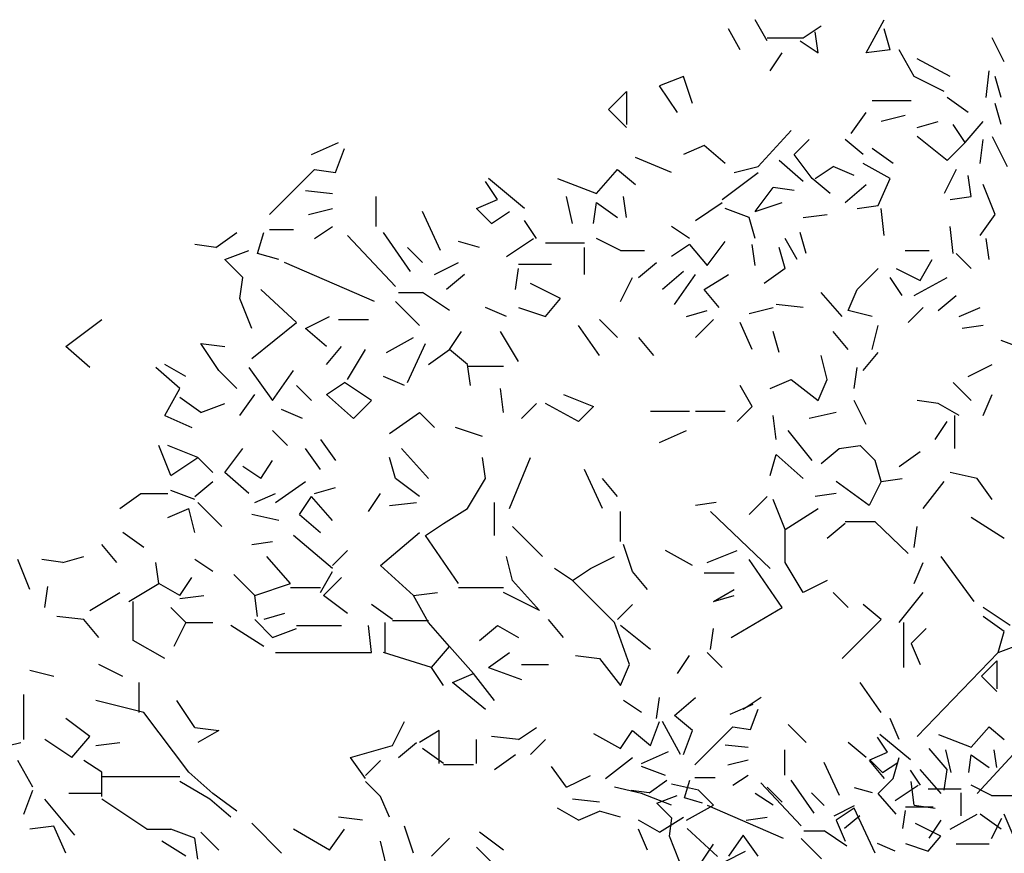
# Model space of a CAD drawing. Units: millimetres. Extents: x 1197000 to 3469504, y -733907 to 222465.
# Drawn here: x 1358406 to 1361959, y -130561 to -127554 of the extents above; entities that cross this region are included whole.
import ezdxf

# ---------------------------------------------------------------- set-up
doc = ezdxf.new("R2010")
doc.units = ezdxf.units.MM
doc.layers.add('0-ARCHI-CPT', color=8, linetype='Continuous')
doc.layers.add('HA-36-Perso-autos-arbres', color=8, linetype='Continuous')
doc.layers.get('0-ARCHI-CPT').off()

# ---------------------------------------------------------------- blocks, each defined once
blk = doc.blocks.new('HA_Arbre-elev-01-flat-2')
at = {"layer": 'HA-36-Perso-autos-arbres', "linetype": 'Continuous'}
for p, q in [((-2.2246, 10.8666), (-2.1696, 10.9215)), ((-2.1696, 10.9215), (-2.1696, 10.8208)), ((-2.1696, 10.8117), (-2.2246, 10.8666)), ((-3.1309, 10.7293), (-3.0485, 10.7659)), ((-3.0576, 10.6743), (-3.0302, 10.7476)), ((-3.2591, 10.5462), (-3.1217, 10.6835)), ((-3.1217, 10.6835), (-3.0576, 10.6743)), ((-2.2612, 10.6103), (-2.1971, 10.6835)), ((-2.1971, 10.6835), (-2.1422, 10.6377)), ((-2.5633, 10.5919), (-2.5999, 10.6469)), ((-2.4809, 10.5645), (-2.5908, 10.656)), ((-2.3802, 10.656), (-2.2612, 10.6103)), ((-3.1492, 10.6194), (-3.0668, 10.6103)), ((-2.9341, 10.5096), (-2.9341, 10.6011)), ((-2.6274, 10.5645), (-2.5633, 10.5919)), ((-2.3344, 10.5187), (-2.3527, 10.6011)), ((-2.1696, 10.537), (-2.1788, 10.6011)), ((-3.1401, 10.5462), (-3.0668, 10.5645)), ((-2.7372, 10.4363), (-2.7922, 10.5553)), ((-2.5816, 10.5187), (-2.6274, 10.5645)), ((-2.5816, 10.5187), (-2.5267, 10.5553)), ((-2.2704, 10.5187), (-2.2612, 10.5828)), ((-2.2612, 10.5828), (-2.1971, 10.537)), ((-2.4443, 10.4729), (-2.4809, 10.5279)), ((-3.4238, 10.4455), (-3.3597, 10.4912)), ((-3.2957, 10.4272), (-3.2774, 10.4912)), ((-3.2591, 10.5004), (-3.1858, 10.5004)), ((-3.1217, 10.4729), (-3.0668, 10.5096)), ((-2.8746, 10.3265), (-3.021, 10.4821)), ((-2.8288, 10.3722), (-2.9112, 10.4912)), ((-3.4238, 10.4455), (-3.4879, 10.4546)), ((-2.7922, 10.3997), (-2.8379, 10.4455)), ((-2.6182, 10.4455), (-2.6823, 10.4638)), ((-2.5358, 10.418), (-2.4535, 10.4729)), ((-2.2978, 10.4592), (-2.4168, 10.4592)), ((-2.2978, 10.3631), (-2.2978, 10.4455)), ((-2.188, 10.4363), (-2.2612, 10.4729)), ((-3.3964, 10.4089), (-3.3231, 10.4363)), ((-3.2316, 10.4089), (-3.2957, 10.4272)), ((-2.188, 10.4363), (-2.1147, 10.4363)), ((-3.3414, 10.3539), (-3.3964, 10.4089)), ((-2.9386, 10.2807), (-3.2133, 10.3997)), ((-2.7556, 10.3631), (-2.6823, 10.3997)), ((-2.5084, 10.3173), (-2.4992, 10.3814)), ((-2.4992, 10.3951), (-2.3985, 10.3951)), ((-3.3506, 10.2898), (-3.3414, 10.3539)), ((-2.664, 10.3631), (-2.7189, 10.3173)), ((-2.188, 10.2807), (-2.1513, 10.3539)), ((-3.1767, 10.2166), (-3.2865, 10.3173)), ((-2.8654, 10.3082), (-2.7922, 10.3082)), ((-2.7098, 10.2532), (-2.7922, 10.3082)), ((-2.371, 10.2898), (-2.4626, 10.3356)), ((-3.314, 10.1983), (-3.3506, 10.2898)), ((-2.8013, 10.2074), (-2.8746, 10.2807)), ((-2.4168, 10.2349), (-2.371, 10.2898)), ((-3.1492, 10.1983), (-3.076, 10.2349)), ((-2.5358, 10.2349), (-2.5999, 10.2624)), ((-2.4992, 10.2624), (-2.4168, 10.2349))]:
    blk.add_line(p, q, dxfattribs=at)
blk = doc.blocks.new('HA_Arbre-elev-01-flat-3')
at = {"layer": 'HA-36-Perso-autos-arbres', "linetype": 'Continuous'}
for p, q in [((-2.055, 13.0874), (-2.0983, 13.1631)), ((-1.6981, 13.0441), (-1.6332, 13.1631)), ((-2.1524, 13.0549), (-2.1956, 13.1306)), ((-1.9253, 13.0982), (-1.8603, 13.1414)), ((-1.8712, 13.0441), (-1.882, 13.1198)), ((-1.6116, 13.0549), (-1.6332, 13.1306)), ((-2.055, 13.0982), (-1.9253, 13.0982)), ((-1.9361, 13.0874), (-1.8712, 13.0441)), ((-1.2006, 13.0116), (-1.2438, 13.0982)), ((-2.0442, 12.9792), (-2.0009, 13.0441)), ((-1.6116, 13.0549), (-1.6981, 13.0441)), ((-1.525, 12.9576), (-1.5791, 13.0549)), ((-1.3953, 12.9576), (-1.5142, 13.0225)), ((-1.2655, 12.8819), (-1.2546, 12.9792)), ((-2.3579, 12.9576), (-2.4444, 12.9251)), ((-2.3254, 12.8602), (-2.3579, 12.9576)), ((-1.4169, 12.9035), (-1.525, 12.9576)), ((-1.2114, 12.8819), (-1.233, 12.9576)), ((-2.6283, 12.8386), (-2.5634, 12.9035)), ((-2.5634, 12.9035), (-2.5634, 12.7845)), ((-2.3795, 12.8278), (-2.4444, 12.9251)), ((-1.5359, 12.871), (-1.6765, 12.871)), ((-1.3304, 12.8278), (-1.4061, 12.8819)), ((-1.2114, 12.7845), (-1.233, 12.8602)), ((-2.5634, 12.7737), (-2.6283, 12.8386)), ((-1.7522, 12.7521), (-1.6981, 12.8278)), ((-1.5575, 12.817), (-1.644, 12.7953)), ((-1.5142, 12.7737), (-1.4385, 12.7953)), ((-1.3412, 12.7196), (-1.2763, 12.7953)), ((-2.0875, 12.6331), (-1.9685, 12.7629)), ((-1.3412, 12.7196), (-1.3844, 12.7845)), ((-3.6991, 12.6764), (-3.6017, 12.7196)), ((-1.9577, 12.6764), (-1.9036, 12.7304)), ((-1.7089, 12.6764), (-1.7738, 12.7304)), ((-1.4061, 12.6547), (-1.5142, 12.7413)), ((-1.3412, 12.7196), (-1.4061, 12.6547)), ((-1.2871, 12.6439), (-1.2763, 12.7304)), ((-1.2438, 12.7413), (-1.1897, 12.6331)), ((-3.6125, 12.6115), (-3.5801, 12.698)), ((-2.2822, 12.7088), (-2.3579, 12.6764)), ((-2.2065, 12.6439), (-2.2822, 12.7088)), ((-1.6008, 12.6439), (-1.6765, 12.698)), ((-2.4011, 12.6115), (-2.5309, 12.6655)), ((-1.9253, 12.579), (-2.0118, 12.6547)), ((-1.8928, 12.5898), (-1.9577, 12.6764)), ((-3.8505, 12.46), (-3.6882, 12.6223)), ((-3.6882, 12.6223), (-3.6125, 12.6115)), ((-2.6715, 12.5357), (-2.5958, 12.6223)), ((-2.5958, 12.6223), (-2.5309, 12.5682)), ((-2.174, 12.6115), (-2.0875, 12.6331)), ((-1.882, 12.5898), (-1.8171, 12.6331)), ((-1.7414, 12.6006), (-1.8171, 12.6331)), ((-1.6116, 12.5898), (-1.7089, 12.6439)), ((-1.3736, 12.6223), (-1.4169, 12.5357)), ((-3.0285, 12.5141), (-3.0717, 12.579)), ((-2.9311, 12.4817), (-3.0609, 12.5898)), ((-2.8121, 12.5898), (-2.6715, 12.5357)), ((-2.2173, 12.5141), (-2.0875, 12.6115)), ((-1.8279, 12.5357), (-1.8928, 12.5898)), ((-1.6548, 12.4925), (-1.6116, 12.5898)), ((-1.3195, 12.5249), (-1.3304, 12.6006)), ((-3.7207, 12.5466), (-3.6233, 12.5357)), ((-2.0983, 12.4708), (-2.0334, 12.5574)), ((-1.9577, 12.5466), (-2.0334, 12.5574)), ((-1.7738, 12.5033), (-1.6981, 12.5682)), ((-1.233, 12.46), (-1.2763, 12.5682)), ((-3.4665, 12.4168), (-3.4665, 12.5249)), ((-3.1042, 12.4817), (-3.0285, 12.5141)), ((-2.7581, 12.4276), (-2.7797, 12.5249)), ((-2.5634, 12.4492), (-2.5742, 12.5249)), ((-1.3953, 12.5141), (-1.3195, 12.5249)), ((-3.7099, 12.46), (-3.6233, 12.4817)), ((-3.234, 12.3302), (-3.2989, 12.4708)), ((-3.0501, 12.4276), (-3.1042, 12.4817)), ((-3.0501, 12.4276), (-2.9852, 12.4708)), ((-2.6824, 12.4276), (-2.6715, 12.5033)), ((-2.6715, 12.5033), (-2.5958, 12.4492)), ((-2.3146, 12.4384), (-2.2173, 12.5033)), ((-2.1199, 12.4492), (-2.2065, 12.4817)), ((-2.0983, 12.4708), (-2.0009, 12.5033)), ((-1.7306, 12.4817), (-1.6548, 12.4925)), ((-1.6332, 12.3843), (-1.644, 12.4817)), ((-2.8879, 12.3735), (-2.9311, 12.4384)), ((-2.0983, 12.3735), (-2.1199, 12.4492)), ((-1.9253, 12.4492), (-1.8387, 12.46)), ((-1.2871, 12.3843), (-1.233, 12.46)), ((-3.8505, 12.406), (-3.764, 12.406)), ((-3.6882, 12.3735), (-3.6233, 12.4168)), ((-2.3362, 12.3735), (-2.4011, 12.4168)), ((-1.3844, 12.3194), (-1.3953, 12.4168)), ((-4.0452, 12.3411), (-3.9695, 12.3951)), ((-3.8938, 12.3194), (-3.8721, 12.3951)), ((-3.3962, 12.2005), (-3.5693, 12.3843)), ((-3.3421, 12.2545), (-3.4395, 12.3951)), ((-2.996, 12.3086), (-2.8987, 12.3735)), ((-2.585, 12.3302), (-2.6715, 12.3735)), ((-1.9469, 12.2978), (-1.9901, 12.3735)), ((-1.9144, 12.3194), (-1.9361, 12.3951)), ((-1.2546, 12.2978), (-1.2655, 12.3735)), ((-4.0452, 12.3411), (-4.1209, 12.3519)), ((-4.0127, 12.2978), (-3.9262, 12.3302)), ((-3.2989, 12.287), (-3.353, 12.3411)), ((-3.0934, 12.3411), (-3.1691, 12.3627)), ((-2.7148, 12.3573), (-2.8554, 12.3573)), ((-2.7148, 12.2437), (-2.7148, 12.3411)), ((-2.585, 12.3302), (-2.4985, 12.3302)), ((-2.3362, 12.3519), (-2.4011, 12.3086)), ((-2.3362, 12.3519), (-2.2714, 12.2762)), ((-2.2714, 12.2762), (-2.2065, 12.3627)), ((-2.0983, 12.2762), (-2.1091, 12.3519)), ((-1.9901, 12.2653), (-2.0118, 12.3411)), ((-1.5575, 12.3302), (-1.471, 12.3302)), ((-3.9478, 12.2329), (-4.0127, 12.2978)), ((-3.818, 12.2978), (-3.8938, 12.3194)), ((-1.5034, 12.2221), (-1.4602, 12.2978)), ((-1.3195, 12.2653), (-1.3736, 12.3194)), ((-3.4719, 12.1464), (-3.7964, 12.287)), ((-3.2556, 12.2437), (-3.1691, 12.287)), ((-2.9636, 12.1896), (-2.9528, 12.2653)), ((-2.9528, 12.2816), (-2.8338, 12.2816)), ((-2.5201, 12.2329), (-2.4552, 12.287)), ((-1.9901, 12.2653), (-2.0658, 12.2113)), ((-1.7306, 12.1896), (-1.6548, 12.2653)), ((-1.5899, 12.2653), (-1.5034, 12.2221)), ((-3.9586, 12.1572), (-3.9478, 12.2329)), ((-3.1474, 12.2437), (-3.2123, 12.1896)), ((-2.585, 12.1464), (-2.5418, 12.2329)), ((-2.3579, 12.2545), (-2.4336, 12.1896)), ((-2.3903, 12.1356), (-2.3146, 12.2437)), ((-2.2822, 12.1896), (-2.1956, 12.2437)), ((-1.5683, 12.168), (-1.6116, 12.2329)), ((-1.525, 12.168), (-1.4061, 12.2329)), ((-3.7531, 12.0707), (-3.8829, 12.1896)), ((-2.8013, 12.1572), (-2.9095, 12.2113)), ((-2.2281, 12.1247), (-2.2822, 12.1896)), ((-1.763, 12.1139), (-1.7306, 12.1896)), ((-3.9154, 12.049), (-3.9586, 12.1572)), ((-3.3854, 12.1788), (-3.2989, 12.1788)), ((-3.2015, 12.1139), (-3.2989, 12.1788)), ((-2.8554, 12.0923), (-2.8013, 12.1572)), ((-1.7846, 12.0923), (-1.8603, 12.1788)), ((-1.4385, 12.1139), (-1.3736, 12.168)), ((-3.3097, 12.0598), (-3.3962, 12.1464)), ((-2.996, 12.0923), (-3.0717, 12.1247)), ((-2.9528, 12.1247), (-2.8554, 12.0923)), ((-2.1199, 12.1031), (-2.0334, 12.1247)), ((-1.9253, 12.1247), (-2.0226, 12.1356)), ((-1.5467, 12.0707), (-1.4926, 12.1247)), ((-1.3628, 12.0923), (-1.2871, 12.1247)), ((-4.586, 11.9841), (-4.4562, 12.0815)), ((-3.7207, 12.049), (-3.6342, 12.0923)), ((-3.6017, 12.0815), (-3.4936, 12.0815)), ((-2.5958, 12.0166), (-2.6607, 12.0815)), ((-2.3471, 12.0923), (-2.2714, 12.1139)), ((-2.3146, 12.0166), (-2.2497, 12.0815)), ((-1.6765, 12.0923), (-1.763, 12.1139)), ((-3.9154, 11.9409), (-3.7531, 12.0707)), ((-3.645, 11.9841), (-3.7207, 12.049)), ((-2.6607, 11.9517), (-2.7365, 12.0598)), ((-2.1091, 11.9733), (-2.1524, 12.0707)), ((-1.6765, 11.9733), (-1.6548, 12.0598)), ((-1.2763, 12.0598), (-1.352, 12.049)), ((-3.4287, 11.9625), (-3.3313, 12.0166)), ((-3.2015, 11.9733), (-3.1583, 12.0382)), ((-2.9528, 11.9301), (-3.0177, 12.0382)), ((-2.5201, 12.0166), (-2.466, 11.9517)), ((-2.0118, 11.9625), (-2.0334, 12.0382)), ((-1.763, 11.9733), (-1.8171, 12.0382)), ((-4.4994, 11.9084), (-4.586, 11.9841)), ((-4.0344, 11.8976), (-4.0993, 11.9949)), ((-4.0993, 11.9949), (-4.0127, 11.9841)), ((-3.645, 11.9192), (-3.5909, 11.9841)), ((-3.5693, 11.8652), (-3.5044, 11.9733)), ((-3.353, 11.8543), (-3.2881, 11.9949)), ((-3.2772, 11.9192), (-3.2015, 11.9733)), ((-3.1366, 11.9192), (-3.2015, 11.9733)), ((-1.1249, 11.9733), (-1.2114, 12.0058)), ((-1.8387, 11.8652), (-1.8603, 11.9517)), ((-1.7089, 11.8976), (-1.6548, 11.9625)), ((-4.175, 11.8327), (-4.2615, 11.9084)), ((-4.1533, 11.876), (-4.2291, 11.9192)), ((-3.9262, 11.9084), (-3.8397, 11.7894)), ((-3.1258, 11.8435), (-3.1366, 11.9192)), ((-3.1366, 11.9138), (-3.0068, 11.9138)), ((-1.7414, 11.8327), (-1.7306, 11.9084)), ((-1.3304, 11.876), (-1.2438, 11.9192)), ((-3.9695, 11.8327), (-4.0344, 11.8976)), ((-3.8397, 11.7894), (-3.764, 11.8976)), ((-3.3638, 11.8435), (-3.4395, 11.876)), ((-4.2291, 11.7354), (-4.175, 11.8327)), ((-3.6991, 11.7894), (-3.7531, 11.8435)), ((-3.645, 11.8111), (-3.5801, 11.8543)), ((-3.4827, 11.7894), (-3.5801, 11.8543)), ((-3.0068, 11.7462), (-3.0177, 11.8327)), ((-2.1091, 11.7678), (-2.1524, 11.8435)), ((-2.0442, 11.8327), (-1.9685, 11.8652)), ((-1.9685, 11.8652), (-1.8712, 11.7894)), ((-1.8712, 11.7894), (-1.8387, 11.8652)), ((-1.3195, 11.7894), (-1.3844, 11.8543)), ((-4.0993, 11.7462), (-4.175, 11.8003)), ((-3.9586, 11.7354), (-3.9046, 11.8111)), ((-3.645, 11.8111), (-3.5477, 11.7245)), ((-2.7905, 11.8111), (-2.6824, 11.7678)), ((-1.2763, 11.7354), (-1.2438, 11.8111)), ((-4.0993, 11.7462), (-4.0127, 11.7786)), ((-3.5477, 11.7245), (-3.4827, 11.7894)), ((-2.9419, 11.7245), (-2.8879, 11.7786)), ((-2.7365, 11.7137), (-2.8554, 11.7786)), ((-2.6824, 11.7678), (-2.7365, 11.7137)), ((-2.1632, 11.7137), (-2.1091, 11.7678)), ((-1.6981, 11.7029), (-1.7414, 11.7894)), ((-1.4385, 11.7786), (-1.5142, 11.7894)), ((-1.3628, 11.7354), (-1.4385, 11.7786)), ((-4.2291, 11.7354), (-4.1317, 11.6921)), ((-3.7315, 11.7245), (-3.8072, 11.757)), ((-3.4179, 11.6705), (-3.3097, 11.7462)), ((-3.3097, 11.7462), (-3.2556, 11.6921)), ((-2.4769, 11.7516), (-2.3362, 11.7516)), ((-2.3146, 11.7516), (-2.2065, 11.7516)), ((-2.0226, 11.6488), (-2.0334, 11.7354)), ((-1.8063, 11.7462), (-1.9036, 11.7245)), ((-1.379, 11.7354), (-1.379, 11.6164)), ((-3.0826, 11.6596), (-3.1799, 11.6921)), ((-1.4493, 11.6488), (-1.4061, 11.7137)), ((-3.8397, 11.6813), (-3.7856, 11.6272)), ((-2.4444, 11.638), (-2.3471, 11.6813)), ((-1.8928, 11.5731), (-1.9793, 11.6813)), ((-4.2074, 11.519), (-4.2507, 11.6272)), ((-4.1101, 11.5839), (-4.2182, 11.6272)), ((-3.6666, 11.6488), (-3.6125, 11.5731)), ((-1.7955, 11.6164), (-1.7197, 11.6272)), ((-1.6657, 11.5731), (-1.7197, 11.6272)), ((-4.2074, 11.519), (-4.1101, 11.5839)), ((-4.056, 11.5299), (-4.1101, 11.5839)), ((-4.0127, 11.5299), (-3.9478, 11.6164)), ((-3.6666, 11.5407), (-3.7207, 11.6164)), ((-3.3962, 11.5082), (-3.4179, 11.5839)), ((-3.2772, 11.5082), (-3.3746, 11.6164)), ((-3.0717, 11.5082), (-3.0826, 11.5839)), ((-2.9852, 11.4001), (-2.9095, 11.5839)), ((-2.0442, 11.519), (-2.0226, 11.5947)), ((-1.9253, 11.5082), (-2.0226, 11.5947)), ((-1.8603, 11.5623), (-1.7955, 11.6164)), ((-1.5791, 11.5515), (-1.5034, 11.6056)), ((-3.8829, 11.5082), (-3.9478, 11.5515)), ((-3.8829, 11.5082), (-3.8397, 11.5731)), ((-1.644, 11.4974), (-1.6657, 11.5731)), ((-3.9262, 11.4541), (-4.0127, 11.5299)), ((-2.6499, 11.4001), (-2.7148, 11.5407)), ((-1.2979, 11.5082), (-1.3953, 11.5299)), ((-4.1209, 11.4433), (-4.056, 11.4974)), ((-3.8289, 11.4217), (-3.7207, 11.4974)), ((-3.6882, 11.4541), (-3.6125, 11.4758)), ((-3.3097, 11.4433), (-3.3962, 11.5082)), ((-3.1366, 11.4001), (-3.0717, 11.5082)), ((-2.5958, 11.4433), (-2.6499, 11.5082)), ((-1.6873, 11.4109), (-1.8063, 11.4974)), ((-1.644, 11.4974), (-1.6873, 11.4109)), ((-1.644, 11.4974), (-1.5683, 11.5082)), ((-1.4926, 11.4001), (-1.4169, 11.4974)), ((-1.2438, 11.4325), (-1.2979, 11.5082)), ((-4.3913, 11.4001), (-4.3156, 11.4541)), ((-4.3156, 11.4541), (-4.2182, 11.4541)), ((-4.1209, 11.4325), (-4.2074, 11.465)), ((-3.9046, 11.4217), (-3.8289, 11.4541)), ((-3.7423, 11.3784), (-3.6991, 11.4433)), ((-3.6233, 11.3568), (-3.6991, 11.4433)), ((-3.4936, 11.3892), (-3.4503, 11.4541)), ((-2.1199, 11.3784), (-2.055, 11.4433)), ((-1.8063, 11.4541), (-1.882, 11.4433)), ((-4.0235, 11.3352), (-4.1101, 11.4217)), ((-3.4179, 11.4109), (-3.3205, 11.4217)), ((-3.0393, 11.3027), (-3.0393, 11.4217)), ((-2.2389, 11.4217), (-2.3146, 11.4109)), ((-1.9901, 11.3244), (-2.0334, 11.4325)), ((-4.2182, 11.3676), (-4.1425, 11.4001)), ((-4.1209, 11.3135), (-4.1425, 11.4001)), ((-3.818, 11.3568), (-3.9154, 11.3784)), ((-3.7423, 11.3784), (-3.6666, 11.3135)), ((-3.2232, 11.346), (-3.1366, 11.4001)), ((-2.585, 11.2811), (-2.585, 11.3892)), ((-2.0442, 11.1837), (-2.2605, 11.3892)), ((-1.9901, 11.3244), (-1.8712, 11.4001)), ((-3.2881, 11.3027), (-3.2232, 11.346)), ((-2.8662, 11.227), (-2.9744, 11.3352)), ((-1.7738, 11.346), (-1.8387, 11.2919)), ((-1.6657, 11.3514), (-1.7738, 11.3514)), ((-1.5467, 11.2378), (-1.6657, 11.3514)), ((-1.525, 11.2595), (-1.5142, 11.3352)), ((-1.2006, 11.2919), (-1.3195, 11.3676)), ((-4.3048, 11.2595), (-4.3805, 11.3135)), ((-3.6233, 11.1837), (-3.764, 11.3027)), ((-3.4503, 11.1946), (-3.3097, 11.3135)), ((-3.1691, 11.1297), (-3.2881, 11.3027)), ((-1.9901, 11.2054), (-1.9901, 11.3244)), ((-4.4021, 11.2054), (-4.4562, 11.2703)), ((-3.9154, 11.2703), (-3.8397, 11.2811)), ((-2.5418, 11.1729), (-2.5742, 11.2703)), ((-4.5968, 11.2054), (-4.5211, 11.227)), ((-3.7748, 11.1297), (-3.8613, 11.227)), ((-3.6233, 11.1946), (-3.5693, 11.2486)), ((-2.9744, 11.1405), (-2.996, 11.227)), ((-2.6932, 11.1837), (-2.6067, 11.227)), ((-2.3254, 11.1946), (-2.4228, 11.2486)), ((-2.2714, 11.2054), (-2.1632, 11.2486)), ((-1.3087, 11.0648), (-1.4277, 11.227)), ((-4.7158, 11.108), (-4.759, 11.2162)), ((-4.5968, 11.2054), (-4.6725, 11.2162)), ((-4.2507, 11.1297), (-4.2615, 11.2054)), ((-4.056, 11.1729), (-4.1209, 11.2162)), ((-3.3313, 11.0864), (-3.4503, 11.1946)), ((-2.0009, 11.0431), (-2.1199, 11.2162)), ((-1.9253, 11.0972), (-1.9901, 11.2054)), ((-1.525, 11.1297), (-1.4926, 11.2054)), ((-3.9046, 11.0864), (-3.9803, 11.1621)), ((-3.6666, 11.0972), (-3.6233, 11.1729)), ((-2.7581, 11.1405), (-2.823, 11.1837)), ((-2.7581, 11.1405), (-2.6932, 11.1837)), ((-2.4877, 11.108), (-2.5418, 11.1729)), ((-2.2822, 11.1675), (-2.174, 11.1675)), ((-4.3589, 11.0648), (-4.2507, 11.1297)), ((-4.175, 11.0864), (-4.2507, 11.1297)), ((-4.175, 11.0864), (-4.1317, 11.1513)), ((-3.9046, 11.0864), (-3.7748, 11.1297)), ((-3.6558, 11.0864), (-3.5909, 11.1513)), ((-2.877, 11.0323), (-2.9744, 11.1405)), ((-2.6067, 10.9891), (-2.7581, 11.1405)), ((-1.8387, 11.1405), (-1.9253, 11.0972)), ((-4.6617, 11.0431), (-4.6509, 11.1189)), ((-4.4994, 11.0323), (-4.3913, 11.0972)), ((-4.175, 11.0756), (-4.0884, 11.0864)), ((-3.8938, 11.0107), (-3.9046, 11.0864)), ((-3.6666, 11.1134), (-3.7748, 11.1134)), ((-3.5693, 11.0215), (-3.6558, 11.0864)), ((-3.3313, 11.0864), (-3.2448, 11.0972)), ((-3.2772, 10.9891), (-3.3313, 11.0864)), ((-3.0068, 11.1134), (-3.1691, 11.1134)), ((-2.877, 11.0323), (-3.0068, 11.0972)), ((-2.2497, 11.0648), (-2.174, 11.108)), ((-2.2497, 11.0648), (-2.174, 11.0864)), ((-1.763, 11.0431), (-1.8171, 11.0972)), ((-1.5791, 10.9891), (-1.4926, 11.0972)), ((-4.3426, 10.9242), (-4.3426, 11.0648)), ((-3.407, 10.9999), (-3.4827, 11.054)), ((-2.5958, 10.9999), (-2.5418, 11.054)), ((-1.644, 10.9999), (-1.7089, 11.054)), ((-4.1533, 10.9891), (-4.2074, 11.0431)), ((-3.7964, 11.0215), (-3.8721, 10.9999)), ((-2.1848, 10.935), (-2.0009, 11.0431)), ((-1.1789, 10.9782), (-1.2763, 11.0431)), ((-4.5211, 10.9999), (-4.6184, 11.0107)), ((-4.467, 10.935), (-4.5211, 10.9999)), ((-4.1533, 10.9891), (-4.1966, 10.9025)), ((-4.1533, 10.9891), (-4.056, 10.9891)), ((-3.8721, 10.9025), (-3.9911, 10.9782)), ((-3.8397, 10.935), (-3.9046, 10.9999)), ((-3.7531, 10.9782), (-3.5909, 10.9782)), ((-3.4827, 10.8809), (-3.4936, 10.9782)), ((-3.4341, 10.8809), (-3.4341, 10.9891)), ((-3.2772, 10.9945), (-3.407, 10.9945)), ((-3.2015, 10.9025), (-3.2772, 10.9891)), ((-3.0934, 10.9242), (-3.0285, 10.9782)), ((-3.0285, 10.9782), (-2.9528, 10.935)), ((-2.7905, 10.935), (-2.8446, 10.9999)), ((-2.5526, 10.8376), (-2.6067, 10.9891)), ((-2.4769, 10.8917), (-2.585, 10.9782)), ((-1.7846, 10.8593), (-1.644, 10.9999)), ((-1.5629, 10.8268), (-1.5629, 10.9891)), ((-1.2006, 10.9566), (-1.2763, 11.0107)), ((-3.8397, 10.935), (-3.7531, 10.9674)), ((-2.2605, 10.8917), (-2.2497, 10.9674)), ((-1.4818, 10.9674), (-1.5359, 10.9133)), ((-1.2222, 10.8809), (-1.2006, 10.9566)), ((-4.2291, 10.8593), (-4.3426, 10.9242)), ((-1.5359, 10.9133), (-1.5034, 10.8376)), ((-1.2222, 10.8809), (-1.1357, 10.9133)), ((-3.8289, 10.8809), (-3.4827, 10.8809)), ((-3.2664, 10.8268), (-3.4395, 10.8809)), ((-3.2664, 10.8268), (-3.2015, 10.9025)), ((-3.115, 10.8052), (-3.2015, 10.9025)), ((-3.0609, 10.8268), (-2.9852, 10.8809)), ((-2.2714, 10.8809), (-2.2173, 10.8268)), ((-1.5142, 10.578), (-1.2222, 10.8809)), ((-4.3805, 10.7944), (-4.467, 10.8376)), ((-2.9419, 10.8376), (-2.8446, 10.8376)), ((-2.7473, 10.8701), (-2.6607, 10.8593)), ((-2.6607, 10.8593), (-2.585, 10.7619)), ((-2.585, 10.7619), (-2.5526, 10.8376)), ((-2.3795, 10.8052), (-2.3362, 10.8701)), ((-4.6292, 10.7944), (-4.7158, 10.816)), ((-3.2232, 10.7619), (-3.2664, 10.8268)), ((-3.1907, 10.7727), (-3.115, 10.8052)), ((-3.0393, 10.7078), (-3.115, 10.8052)), ((-3.0609, 10.8268), (-2.9419, 10.7835)), ((-4.321, 10.6646), (-4.321, 10.7727)), ((-3.0717, 10.6754), (-3.1907, 10.7727)), ((-1.644, 10.6646), (-1.7197, 10.7727)), ((-4.7374, 10.5672), (-4.7374, 10.7295)), ((-4.3048, 10.6646), (-4.4778, 10.7078)), ((-4.1209, 10.6105), (-4.1858, 10.7078)), ((-2.5093, 10.6646), (-2.5742, 10.7078)), ((-2.4552, 10.6429), (-2.4444, 10.7187)), ((-2.3903, 10.6538), (-2.3146, 10.7187)), ((-2.0767, 10.7187), (-2.1416, 10.6754)), ((-4.1425, 10.4483), (-4.3048, 10.6646)), ((-4.4994, 10.578), (-4.586, 10.6429)), ((-3.407, 10.5456), (-3.3638, 10.6321)), ((-2.4769, 10.5456), (-2.4444, 10.6321)), ((-2.3687, 10.5132), (-2.4336, 10.6321)), ((-2.3254, 10.5997), (-2.3903, 10.6538)), ((-1.5791, 10.5672), (-1.6116, 10.6429)), ((-4.1209, 10.6105), (-4.0344, 10.5997)), ((-4.0344, 10.5997), (-4.1101, 10.5564)), ((-3.2394, 10.5997), (-3.3097, 10.5564)), ((-3.2394, 10.4807), (-3.2394, 10.5997)), ((-2.9528, 10.5672), (-2.8879, 10.6105)), ((-2.6824, 10.5889), (-2.585, 10.5348)), ((-2.585, 10.5348), (-2.5418, 10.5997)), ((-2.5418, 10.5997), (-2.4769, 10.5456)), ((-2.3579, 10.5132), (-2.3254, 10.5997)), ((-1.9144, 10.5564), (-1.9793, 10.6213)), ((-4.8347, 10.5348), (-4.7482, 10.5564)), ((-4.5643, 10.5023), (-4.6617, 10.5672)), ((-4.5643, 10.5023), (-4.4994, 10.578)), ((-4.4778, 10.5456), (-4.3913, 10.5564)), ((-3.3854, 10.5023), (-3.3205, 10.5564)), ((-3.1042, 10.4807), (-3.1042, 10.5672)), ((-2.9528, 10.5672), (-3.0501, 10.578)), ((-2.9095, 10.5132), (-2.8554, 10.5672)), ((-1.6981, 10.5023), (-1.763, 10.5564)), ((-3.5585, 10.5023), (-3.407, 10.5456)), ((-3.2232, 10.4807), (-3.2989, 10.5348)), ((-2.5093, 10.4807), (-2.412, 10.524)), ((-1.4061, 10.4591), (-1.471, 10.5348)), ((-4.705, 10.3942), (-4.759, 10.4915)), ((-4.4562, 10.4483), (-4.5211, 10.4915)), ((-3.5044, 10.4266), (-3.5585, 10.5023)), ((-3.5044, 10.4374), (-3.4503, 10.4915)), ((-3.0393, 10.4591), (-2.9636, 10.5132)), ((-2.6391, 10.4266), (-2.5418, 10.5023)), ((-1.6873, 10.4915), (-1.6332, 10.4266)), ((-1.6008, 10.4266), (-1.5791, 10.5023)), ((-1.2979, 10.3725), (-1.1681, 10.5132)), ((-4.4562, 10.3617), (-4.4562, 10.4483)), ((-4.056, 10.3725), (-4.1425, 10.4483)), ((-3.115, 10.4753), (-3.2232, 10.4753)), ((-2.7797, 10.3942), (-2.8338, 10.4699)), ((-2.4228, 10.4374), (-2.5093, 10.4699)), ((-1.4277, 10.3725), (-1.5034, 10.4591)), ((-1.4169, 10.3834), (-1.4061, 10.4591)), ((-4.175, 10.432), (-4.4562, 10.432)), ((-4.0668, 10.3509), (-4.175, 10.4158)), ((-3.4503, 10.3617), (-3.5044, 10.4158)), ((-2.7797, 10.3942), (-2.6932, 10.4374)), ((-1.6548, 10.3725), (-1.6008, 10.4266)), ((-1.525, 10.3293), (-1.5359, 10.4158)), ((-4.7374, 10.2968), (-4.705, 10.3834)), ((-2.5093, 10.3725), (-2.6067, 10.3942)), ((-2.3038, 10.3834), (-2.4011, 10.405)), ((-2.2497, 10.3293), (-2.3038, 10.3834)), ((-2.0009, 10.3401), (-2.055, 10.3942)), ((-4.5535, 10.2211), (-4.6617, 10.3509)), ((-4.4562, 10.3725), (-4.5752, 10.3725)), ((-4.2939, 10.2428), (-4.4562, 10.3509)), ((-3.9911, 10.286), (-4.0668, 10.3509)), ((-3.9695, 10.3077), (-4.056, 10.3725)), ((-3.4179, 10.286), (-3.4503, 10.3617)), ((-2.6607, 10.3401), (-2.7581, 10.3509)), ((-2.4011, 10.3293), (-2.5093, 10.3725)), ((-2.0334, 10.3293), (-2.0983, 10.3725)), ((-1.5899, 10.2968), (-1.6548, 10.3725)), ((-2.7365, 10.2752), (-2.8121, 10.3185)), ((-2.7365, 10.2752), (-2.6607, 10.3077)), ((-2.585, 10.286), (-2.6607, 10.3077)), ((-2.3471, 10.2752), (-2.2497, 10.3293)), ((-1.7414, 10.3185), (-1.8063, 10.2752)), ((-1.6657, 10.1562), (-1.7414, 10.3185)), ((-1.525, 10.3293), (-1.4493, 10.3185)), ((-3.5152, 10.2752), (-3.6017, 10.286)), ((-2.4444, 10.2319), (-2.5201, 10.2752)), ((-2.4444, 10.2319), (-2.3579, 10.286)), ((-2.1307, 10.2752), (-2.055, 10.286)), ((-1.8063, 10.2752), (-1.7738, 10.1995)), ((-1.471, 10.2103), (-1.4277, 10.2752)), ((-1.3953, 10.2428), (-1.2979, 10.2968)), ((-1.2114, 10.2428), (-1.2871, 10.2968)), ((-1.1681, 10.2211), (-1.2006, 10.2968)), ((-4.6292, 10.2536), (-4.7158, 10.2428)), ((-4.586, 10.1562), (-4.6292, 10.2536)), ((-4.2939, 10.2428), (-4.2074, 10.2428)), ((-4.1209, 10.2103), (-4.2074, 10.2428)), ((-4.0344, 10.167), (-4.0993, 10.2319)), ((-3.8072, 10.1562), (-3.9154, 10.2644)), ((-3.6342, 10.167), (-3.764, 10.2428)), ((-3.6342, 10.167), (-3.5801, 10.2428)), ((-3.3313, 10.1562), (-3.3638, 10.2536)), ((-3.0068, 10.167), (-3.0934, 10.2319)), ((-2.4877, 10.167), (-2.5201, 10.2428)), ((-4.1533, 10.1454), (-4.2399, 10.1995)), ((-4.1101, 10.1346), (-4.1209, 10.2103)), ((-3.407, 10.0156), (-3.4503, 10.1995)), ((-3.2664, 10.1454), (-3.2015, 10.2103)), ((-2.1416, 10.2211), (-2.1956, 10.1454)), ((-2.0875, 10.1454), (-2.1416, 10.2211)), ((-3.0501, 10.1238), (-3.1042, 10.1779)), ((-2.293, 10.1238), (-2.2497, 10.1887)), ((-1.2546, 10.1887), (-1.3736, 10.1887))]:
    blk.add_line(p, q, dxfattribs=at)

msp = doc.modelspace()

# ---------------------------------------------------------------- block references
at = {"layer": '0-ARCHI-CPT', "xscale": 1000, "yscale": 1000, "zscale": 1000}
for name, p in [('HA_Arbre-elev-01-flat-3', (1363158.439, -140717.057)), ('HA_Arbre-elev-01-flat-2', (1364100.753, -140788.384))]:
    msp.add_blockref(name, p, dxfattribs=at)

doc.saveas('drawing.dxf')
